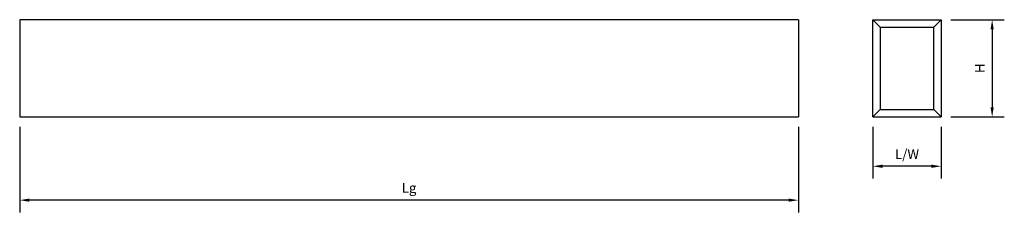
# Model space of a CAD drawing. Units: millimetres. Extents: x 363 to 464, y 249 to 269.
import ezdxf

# ---------------------------------------------------------------- set-up
doc = ezdxf.new("R2010")
doc.units = ezdxf.units.MM

msp = doc.modelspace()

# ---------------------------------------------------------------- linework, layer by layer
for p, q in [((362.74, 268.92), (362.74, 258.92)), ((442.74, 268.92), (362.74, 268.92)), ((402.74, 268.92), (402.74, 268.92)), ((442.74, 268.92), (442.74, 258.92)), ((450.4, 258.92), (450.4, 268.92)), ((450.4, 268.92), (451.15, 268.92)), ((451.15, 268.17), (450.4, 268.92)), ((451.15, 268.92), (456.65, 268.92)), ((451.15, 268.17), (451.15, 259.67)), ((451.15, 268.17), (456.65, 268.17)), ((456.65, 268.92), (457.4, 268.92)), ((456.65, 268.17), (457.4, 268.92)), ((456.65, 259.67), (456.65, 268.17)), ((457.4, 268.92), (457.4, 258.92)), ((450.4, 258.92), (451.15, 259.67)), ((451.15, 259.67), (456.65, 259.67)), ((457.4, 258.92), (456.65, 259.67)), ((362.74, 258.92), (442.74, 258.92)), ((450.4, 258.92), (457.4, 258.92))]:
    msp.add_line(p, q)
at = {"color": 3}
for p, q in [((458.4, 268.92), (463.9, 268.92)), ((462.65, 267.92), (462.65, 259.92)), ((458.4, 258.92), (463.9, 258.92)), ((362.74, 257.92), (362.74, 249.11)), ((442.74, 257.92), (442.74, 249.11)), ((450.4, 257.92), (450.4, 252.6)), ((457.4, 257.92), (457.4, 252.6)), ((456.4, 253.85), (451.4, 253.85)), ((441.74, 250.36), (363.74, 250.36))]:
    msp.add_line(p, q, dxfattribs=at)
for points in [[(462.48, 267.92), (462.81, 267.92), (462.65, 268.92)], [(462.48, 259.92), (462.81, 259.92), (462.65, 258.92)], [(451.4, 254.02), (451.4, 253.68), (450.4, 253.85)], [(456.4, 254.02), (456.4, 253.68), (457.4, 253.85)], [(363.74, 250.53), (363.74, 250.2), (362.74, 250.36)], [(441.74, 250.53), (441.74, 250.2), (442.74, 250.36)]]:
    msp.add_solid(points, dxfattribs=at)

# ---------------------------------------------------------------- texts
at = {"insert": (461.52, 263.92), "char_height": 1, "attachment_point": 5, "rotation": 90}
msp.add_mtext('H', dxfattribs=at)
at = {"char_height": 1, "attachment_point": 5}
for s, insert in [('L/W', (453.9, 254.97)), ('Lg', (402.74, 251.49))]:
    msp.add_mtext(s, dxfattribs=dict(at, insert=insert))

doc.saveas('drawing.dxf')
